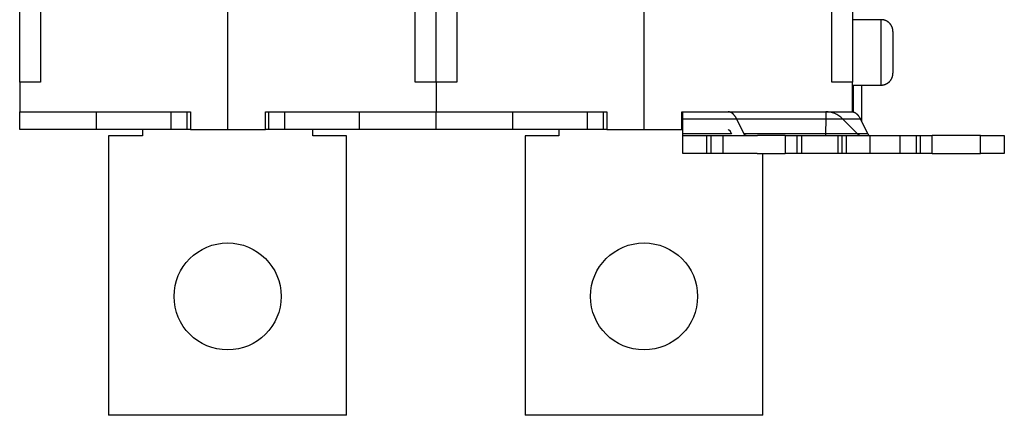
# Model space of a CAD drawing. Extents: x 53 to 594, y 0 to 403.
# Drawn here: x 455 to 538, y 251 to 284 of the extents above; entities that cross this region are included whole.
import ezdxf

# ---------------------------------------------------------------- set-up
doc = ezdxf.new("R2010")
doc.units = 0
doc.linetypes.add('HIDDENNEW0', pattern=[4.5, 1.5, -1.5, 1.5])
doc.layers.add('MUOTOVIIVAT', color=40, linetype='HIDDENNEW0')
doc.layers.add('TANGVIIVATNONDEF', color=3, linetype='HIDDENNEW0')

msp = doc.modelspace()

# ---------------------------------------------------------------- linework, layer by layer
at = {"layer": 'MUOTOVIIVAT', "color": 40, "linetype": 'CONTINUOUS'}
for p, q in [((472.61262, 274.89121), (472.61262, 289.89121)), ((507.61262, 274.89121), (507.61262, 289.89121)), ((456.86262, 288.89121), (456.86262, 278.89121)), ((488.36262, 278.89121), (488.36262, 288.89121)), ((491.86262, 288.89121), (491.86262, 278.89121)), ((523.36262, 278.89121), (523.36262, 288.89121)), ((455.11262, 278.89121), (455.11262, 286.39121)), ((490.11262, 278.89121), (490.11262, 286.39121)), ((525.11262, 286.39121), (525.11262, 278.89121)), ((527.51263, 284.14119), (525.1126, 284.14119)), ((528.51262, 283.14121), (528.51262, 281.39121)), ((528.51262, 281.39121), (528.51262, 279.64121)), ((456.86262, 278.89121), (455.11262, 278.89121)), ((455.11262, 278.89121), (455.11262, 276.39121)), ((490.11262, 278.89121), (488.36262, 278.89121)), ((491.86262, 278.89121), (490.11262, 278.89121)), ((490.11262, 278.89121), (490.11262, 276.39121)), ((525.11262, 278.89121), (523.36262, 278.89121)), ((525.1126, 278.64119), (527.51263, 278.64119)), ((525.11262, 276.39121), (525.11262, 278.89121)), ((525.8626, 278.64119), (525.86262, 275.60958)), ((455.11262, 276.39121), (469.46262, 276.39121)), ((455.11262, 274.89121), (455.11262, 276.39121)), ((461.56262, 274.89121), (461.56262, 276.39121)), ((467.83563, 274.8912), (467.83563, 276.39119)), ((469.17533, 274.8912), (469.17533, 276.39119)), ((469.46262, 276.39121), (469.46262, 274.89121)), ((475.76262, 276.39121), (490.11262, 276.39121)), ((475.76262, 274.89121), (475.76262, 276.39121)), ((476.04989, 274.89122), (476.04989, 276.39121)), ((477.38957, 274.89122), (477.38957, 276.39121)), ((483.66262, 274.89121), (483.66262, 276.39121)), ((490.11262, 276.39121), (504.46262, 276.39121)), ((490.11262, 274.89121), (490.11262, 276.39121)), ((496.56262, 274.89121), (496.56262, 276.39121)), ((502.83563, 274.89122), (502.83563, 276.39121)), ((504.17531, 274.89122), (504.17531, 276.39121)), ((504.46262, 276.39121), (504.46262, 274.89121)), ((510.76262, 276.39121), (525.11262, 276.39121)), ((510.76262, 274.89121), (510.76262, 276.39121)), ((510.85434, 274.53765), (510.85555, 275.80542)), ((510.85553, 275.80544), (522.85555, 275.80544)), ((510.85555, 275.80542), (510.8569, 276.39121)), ((515.99965, 274.53763), (515.36684, 275.80544)), ((522.85555, 275.80542), (522.85434, 274.53765)), ((522.85689, 276.39121), (522.85555, 275.80542)), ((522.85555, 275.80542), (525.76484, 275.80544)), ((525.54078, 274.53765), (524.27301, 275.80542)), ((525.11262, 276.39121), (525.11262, 276.38831)), ((525.76484, 275.80544), (526.39771, 274.53763)), ((461.56262, 274.89121), (455.11262, 274.89121)), ((467.83563, 274.8912), (461.56262, 274.8912)), ((465.43763, 274.8912), (465.43762, 274.36461)), ((469.17532, 274.89121), (467.83565, 274.89121)), ((469.4626, 274.8912), (469.17532, 274.89121)), ((469.46262, 274.89121), (472.61262, 274.89121)), ((472.61262, 274.89121), (475.76262, 274.89121)), ((476.04991, 274.89121), (475.76263, 274.89122)), ((477.38958, 274.89121), (476.04991, 274.89121)), ((483.6626, 274.89122), (477.38958, 274.89121)), ((479.73762, 274.36461), (479.73762, 274.8912)), ((490.11262, 274.89121), (483.66262, 274.89121)), ((496.56262, 274.89121), (490.11262, 274.89121)), ((502.83563, 274.89122), (496.5626, 274.89122)), ((500.43759, 274.89122), (500.43762, 274.36461)), ((504.17532, 274.89121), (502.83565, 274.89121)), ((504.46262, 274.89121), (504.17532, 274.89121)), ((504.46262, 274.89121), (507.61262, 274.89121)), ((507.61262, 274.89121), (510.76262, 274.89121)), ((462.58762, 274.36461), (462.58762, 250.86461)), ((465.43762, 274.36461), (462.58762, 274.36461)), ((482.58762, 274.36461), (479.73762, 274.36461)), ((482.58762, 250.86461), (482.58762, 274.36461)), ((497.58762, 274.36461), (497.58762, 250.86461)), ((500.43762, 274.36461), (497.58762, 274.36461)), ((510.84451, 272.89121), (510.84451, 274.39121)), ((510.84451, 274.39121), (512.8426, 274.39121)), ((514.94077, 274.53765), (510.85436, 274.53763)), ((512.8426, 274.39121), (513.2426, 274.39121)), ((512.84261, 274.3912), (512.84261, 272.89121)), ((513.24258, 272.89121), (513.24258, 274.3912)), ((513.2426, 274.39121), (514.24355, 274.39121)), ((514.24355, 272.89121), (514.24355, 274.39121)), ((514.24832, 274.39121), (517.12748, 274.39121)), ((514.83738, 274.74474), (514.94077, 274.53765)), ((516.85432, 274.53765), (515.99965, 274.53763)), ((522.85433, 274.53763), (516.85432, 274.53763)), ((519.44355, 274.3912), (517.12748, 274.39121)), ((519.44355, 274.39121), (519.44355, 272.89121)), ((519.44355, 274.39121), (520.4426, 274.39121)), ((520.4426, 274.39121), (520.8426, 274.39121)), ((520.44261, 274.3912), (520.44261, 272.89121)), ((520.84258, 272.89121), (520.84258, 274.3912)), ((520.8426, 274.39121), (522.30831, 274.39121)), ((522.30831, 274.39121), (523.88246, 274.39121)), ((526.39771, 274.53763), (522.85433, 274.53765)), ((523.88246, 274.39121), (524.22906, 274.39121)), ((523.88248, 274.3912), (523.88248, 272.89121)), ((524.22905, 272.89121), (524.22905, 274.3912)), ((524.22906, 274.39121), (524.59639, 274.39121)), ((524.59637, 274.3912), (526.60633, 274.39121)), ((524.59637, 272.89121), (524.59637, 274.3912)), ((526.40183, 274.53763), (526.40101, 274.53928)), ((526.60633, 274.39121), (529.1022, 274.39121)), ((526.60634, 272.89121), (526.60634, 274.3912)), ((529.10218, 274.3912), (529.10218, 272.89121)), ((529.1022, 274.39121), (530.46787, 274.39121)), ((530.46785, 274.3912), (530.46785, 272.89121)), ((530.46787, 274.39121), (530.81448, 274.39121)), ((530.81447, 272.89121), (530.81447, 274.3912)), ((530.81448, 274.39121), (531.81613, 274.39121)), ((531.81612, 272.89121), (531.81612, 274.3912)), ((535.86069, 274.39121), (531.81613, 274.39121)), ((535.86068, 272.89121), (535.86068, 274.3912)), ((535.86069, 274.39121), (537.86259, 274.39121)), ((537.86259, 274.39121), (537.86259, 272.89121)), ((537.86262, 274.3912), (537.86984, 274.39121)), ((512.8426, 272.89121), (510.84451, 272.89121)), ((513.2426, 272.89121), (512.8426, 272.89121)), ((514.24355, 272.89121), (513.2426, 272.89121)), ((517.11122, 272.89121), (514.24832, 272.89121)), ((517.11122, 272.89121), (519.44355, 272.89121)), ((517.58762, 250.86461), (517.58763, 272.89121)), ((520.4426, 272.89121), (519.44355, 272.89121)), ((520.8426, 272.89121), (520.4426, 272.89121)), ((522.30831, 272.89121), (520.8426, 272.89121)), ((523.88246, 272.89121), (522.30831, 272.89121)), ((524.22906, 272.89121), (523.88246, 272.89121)), ((524.59639, 272.89121), (524.22906, 272.89121)), ((526.60633, 272.89121), (524.59637, 272.89121)), ((529.1022, 272.89121), (526.60633, 272.89121)), ((530.46787, 272.89121), (529.1022, 272.89121)), ((530.81448, 272.89121), (530.46787, 272.89121)), ((531.81613, 272.89121), (530.81448, 272.89121)), ((531.81613, 272.89121), (535.86069, 272.89121)), ((537.86259, 272.89121), (535.86069, 272.89121)), ((537.86984, 272.89121), (537.86262, 272.89121)), ((482.58762, 250.86461), (462.58762, 250.86461)), ((517.58762, 250.86461), (497.58762, 250.86461))]:
    msp.add_line(p, q, dxfattribs=at)
for points in [[(528.5126, 283.14121), (528.51233, 283.1649, 0.00614793), (528.51147, 283.18879, 0.00597026), (528.51003, 283.21288, 0.00592733), (528.50799, 283.23715, 0.00605878), (528.50533, 283.26157, 0.00612258), (528.50205, 283.28613, 0.0061697), (528.49812, 283.3108, 0.00620338), (528.49354, 283.33556, 0.00626867), (528.48829, 283.36039, 0.00630756), (528.48237, 283.38526, 0.00636375), (528.47576, 283.41015, 0.00639834), (528.46847, 283.43502, 0.00645201), (528.46048, 283.45986, 0.00648444), (528.45179, 283.48463, 0.00653338), (528.44239, 283.5093, 0.0065628), (528.4323, 283.53385, 0.00660709), (528.42149, 283.55825, 0.00663342), (528.40999, 283.58247, 0.00667258), (528.39777, 283.60648, 0.00669558), (528.38487, 283.63025, 0.00672932), (528.37127, 283.65374, 0.00674879), (528.357, 283.67694, 0.00677681), (528.34204, 283.6998, 0.00679259), (528.32644, 283.72231, 0.00681465), (528.31018, 283.74443, 0.00682661), (528.29329, 283.76614, 0.0068425), (528.27577, 283.78741, 0.00685053), (528.25767, 283.80821, 0.00686012), (528.23897, 283.82852, 0.00686414), (528.21972, 283.84831, 0.00686732), (528.19992, 283.86756, 0.00686733), (528.17962, 283.88626, 0.00686416), (528.15882, 283.90436, 0.00686015), (528.13755, 283.92188, 0.00685055), (528.11584, 283.93877, 0.00684256), (528.09372, 283.95503, 0.00682674), (528.07121, 283.97063, 0.00681471), (528.04835, 283.98559, 0.00679245), (528.02515, 283.99986, 0.00677697), (528.00166, 284.01346, 0.00674974), (527.97789, 284.02636, 0.00672921), (527.95388, 284.03858, 0.00669269), (527.92967, 284.05008, 0.00667355), (527.90527, 284.06089, 0.00664418), (527.88071, 284.07098, 0.00660424), (527.85604, 284.08038, 0.00652619), (527.83128, 284.08906, 0.00654423), (527.80643, 284.09706, 0.00660886), (527.78151, 284.10435, 0.00641471), (527.75667, 284.11096, 0.00598971), (527.73199, 284.11687, 0.00649531), (527.70698, 284.12213, 0.00756032), (527.68147, 284.12672, 0.00585041), (527.65754, 284.13064, 0.00230887), (527.63594, 284.13384, 0.00789568), (527.60856, 284.13658, 0.01336112), (527.56689, 284.13903, 0.00669767), (527.51263, 284.14119, 0.00363233)], [(527.51263, 278.64119), (527.53632, 278.64147, 0.00614764), (527.56021, 278.64233, 0.00596997), (527.5843, 278.64377, 0.00592702), (527.60856, 278.64581, 0.00605845), (527.63299, 278.64847, 0.00612222), (527.65754, 278.65175, 0.00616932), (527.68222, 278.65569, 0.00620297), (527.70698, 278.66027, 0.00626824), (527.73181, 278.66552, 0.00630711), (527.75667, 278.67144, 0.00636328), (527.78156, 278.67805, 0.00639785), (527.80643, 278.68534, 0.0064515), (527.83127, 278.69333, 0.00648393), (527.85604, 278.70202, 0.00653285), (527.88071, 278.71142, 0.00656225), (527.90527, 278.72151, 0.00660653), (527.92966, 278.73233, 0.00663286), (527.95388, 278.74383, 0.00667201), (527.97789, 278.75604, 0.006695), (528.00166, 278.76894, 0.00672873), (528.02515, 278.78255, 0.0067482), (528.04835, 278.79682, 0.00677622), (528.07121, 278.81177, 0.006792), (528.09372, 278.82738, 0.00681406), (528.11584, 278.84365, 0.00682603), (528.13755, 278.86053, 0.00684195), (528.15882, 278.87805, 0.00684996), (528.17962, 278.89615, 0.00685949), (528.19992, 278.91485, 0.00686362), (528.21972, 278.9341, 0.00686711), (528.23897, 278.9539, 0.00686736), (528.25767, 278.9742, 0.00686443), (528.27577, 278.995, 0.00686047), (528.29329, 279.01627, 0.00685078), (528.31018, 279.03798, 0.00684273), (528.32644, 279.0601, 0.00682689), (528.34204, 279.08261, 0.00681483), (528.357, 279.10547, 0.00679253), (528.37127, 279.12867, 0.00677702), (528.38487, 279.15217, 0.00674976), (528.39777, 279.17594, 0.00672919), (528.40999, 279.19994, 0.00669264), (528.42149, 279.22416, 0.00667346), (528.4323, 279.24856, 0.00664406), (528.44239, 279.27312, 0.00660409), (528.45179, 279.29779, 0.00652601), (528.46048, 279.32255, 0.00654402), (528.46847, 279.3474, 0.00660861), (528.47576, 279.37232, 0.00641445), (528.48237, 279.39716, 0.00598944), (528.48828, 279.42184, 0.00649499), (528.49354, 279.44686, 0.00755991), (528.49813, 279.47237, 0.00585007), (528.50205, 279.4963, 0.00230873), (528.50526, 279.51789, 0.00789519), (528.50799, 279.54528, 0.01336021), (528.51045, 279.58695, 0.00669718), (528.5126, 279.64122, 0.00363205)], [(515.36684, 275.80544), (515.34855, 275.84116, 0.00526663), (515.32973, 275.87606, 0.00536596), (515.31038, 275.91013, 0.00552513), (515.29051, 275.94335, 0.0057709), (515.27014, 275.97563, 0.00601025), (515.24929, 276.00696, 0.00624175), (515.22796, 276.03726, 0.00649134), (515.2062, 276.06653, 0.00675951), (515.18399, 276.09469, 0.00704282), (515.16138, 276.12175, 0.0073345), (515.13838, 276.14763, 0.00764303), (515.11501, 276.17233, 0.00795551), (515.0913, 276.19579, 0.00829753), (515.06727, 276.21803, 0.00864954), (515.04294, 276.23896, 0.00898843), (515.01836, 276.25862, 0.00928566), (514.99353, 276.27693, 0.0097318), (514.96847, 276.29393, 0.01028483), (514.94318, 276.30956, 0.0103852), (514.91783, 276.32384, 0.01004041), (514.89249, 276.33672, 0.01136592), (514.86665, 276.34827, 0.01388525), (514.84011, 276.35845, 0.01099276), (514.81515, 276.36719, 0.00411607), (514.79253, 276.37441, 0.01565779), (514.76355, 276.38061, 0.0277918), (514.71906, 276.38622, 0.01406107), (514.66089, 276.39121, 0.00756727)], [(525.05889, 276.39121), (525.08129, 276.39071, -0.01183779), (525.10395, 276.38917, -0.0113335), (525.12688, 276.38655, -0.01115998), (525.15005, 276.38285, -0.01139069), (525.17346, 276.37799, -0.01140505), (525.19708, 276.37196, -0.01135611), (525.2209, 276.36469, -0.01122979), (525.2449, 276.35619, -0.01115885), (525.26906, 276.34638, -0.01098252), (525.29336, 276.33528, -0.01083903), (525.31777, 276.32279, -0.01060135), (525.34227, 276.30896, -0.01040348), (525.36683, 276.29369, -0.01013946), (525.39144, 276.27701, -0.00993221), (525.41605, 276.25884, -0.00960704), (525.44064, 276.23923, -0.00929698), (525.46518, 276.21812, -0.00908351), (525.48966, 276.19548, -0.00901905), (525.51405, 276.17123, -0.00843043), (525.53822, 276.14564, -0.00760707), (525.56208, 276.11872, -0.00818211), (525.58608, 276.08966, -0.00948502), (525.61031, 276.05809, -0.00679475), (525.63294, 276.02755, -0.0020894), (525.65329, 275.99916, -0.00941165), (525.67855, 275.95937, -0.01514344), (525.71623, 275.89383, -0.00684142), (525.76484, 275.80544, -0.00346271)], [(514.66089, 274.89122), (514.66728, 274.89105, -0.01298987), (514.67368, 274.89056, -0.01277498), (514.68011, 274.88973, -0.01262071), (514.68656, 274.88856, -0.01260802), (514.69301, 274.88705, -0.01247262), (514.69946, 274.88521, -0.01227476), (514.7059, 274.88301, -0.01201877), (514.71233, 274.88048, -0.01176675), (514.71874, 274.87759, -0.01145554), (514.72513, 274.87437, -0.01114375), (514.73148, 274.87079, -0.01078703), (514.73779, 274.86689, -0.01043869), (514.74405, 274.86264, -0.01007354), (514.75026, 274.85806, -0.00973349), (514.75641, 274.85314, -0.00933861), (514.76249, 274.84791, -0.00893676), (514.76849, 274.84235, -0.00865119), (514.77442, 274.83648, -0.00846781), (514.78027, 274.83028, -0.00790241), (514.78602, 274.82383, -0.00712284), (514.79163, 274.81714, -0.00751494), (514.79722, 274.81002, -0.00850453), (514.80281, 274.80243, -0.00623748), (514.80799, 274.79513, -0.00224634), (514.81263, 274.78839, -0.00825331), (514.8183, 274.77922, -0.01317086), (514.82666, 274.76446, -0.00614595), (514.83738, 274.74474, -0.00320079)], [(510.854, 274.3912), (510.85402, 274.39137, 0.04959686), (510.85403, 274.39186, 0.00433044), (510.85404, 274.39269, 0.00149664), (510.85405, 274.39385, 0.00077851), (510.85407, 274.39536, 0.00046604), (510.85408, 274.39721, 0.00031449), (510.85409, 274.3994, 0.00022369), (510.8541, 274.40194, 0.00016955), (510.85412, 274.40482, 0.00013161), (510.85413, 274.40805, 0.0001062), (510.85414, 274.41162, 0.00008682), (510.85416, 274.41552, 0.00007291), (510.85417, 274.41977, 0.00006179), (510.85418, 274.42435, 0.00005347), (510.85419, 274.42927, 0.00004632), (510.85421, 274.4345, 0.00004064), (510.85422, 274.44005, 0.00003629), (510.85423, 274.44592, 0.0000331), (510.85424, 274.45211, 0.00002892), (510.85425, 274.45856, 0.00002469), (510.85426, 274.46526, 0.00002476), (510.85428, 274.47237, 0.00002661), (510.85429, 274.47996, 0.00001859), (510.8543, 274.48726, 0.00000654), (510.85431, 274.49399, 0.00002353), (510.85432, 274.50316, 0.00003529), (510.85434, 274.51792, 0.00001571), (510.85436, 274.53763, 0.00000802)], [(516.17614, 274.3912), (516.16976, 274.39137, -0.01298978), (516.16335, 274.39186, -0.01277461), (516.15692, 274.39269, -0.01262008), (516.15048, 274.39385, -0.01260714), (516.14403, 274.39536, -0.01247149), (516.13758, 274.39721, -0.01227342), (516.13114, 274.3994, -0.01201725), (516.12471, 274.40194, -0.01176508), (516.1183, 274.40482, -0.01145375), (516.11192, 274.40804, -0.01114188), (516.10557, 274.41162, -0.0107851), (516.09926, 274.41552, -0.01043673), (516.09299, 274.41977, -0.01007157), (516.08678, 274.42435, -0.00973153), (516.08064, 274.42927, -0.00933668), (516.07455, 274.4345, -0.00893489), (516.06855, 274.44005, -0.00864936), (516.06262, 274.44592, -0.00846602), (516.05677, 274.45211, -0.00790073), (516.05103, 274.45856, -0.00712133), (516.04541, 274.46526, -0.00751337), (516.03982, 274.47237, -0.00850277), (516.03423, 274.47996, -0.0062362), (516.02905, 274.48726, -0.00224588), (516.02441, 274.49399, -0.00825166), (516.01874, 274.50316, -0.01316833), (516.01038, 274.51792, -0.00614481), (515.99965, 274.53763, -0.00320022)], [(522.85433, 274.53763), (522.85432, 274.52871, -0.00001125), (522.85431, 274.51998, -0.00001172), (522.8543, 274.51146, -0.00001237), (522.8543, 274.50316, -0.00001326), (522.85429, 274.49509, -0.00001422), (522.85428, 274.48726, -0.00001524), (522.85427, 274.47968, -0.00001643), (522.85426, 274.47237, -0.00001777), (522.85425, 274.46533, -0.00001933), (522.85424, 274.45856, -0.00002108), (522.85423, 274.45209, -0.00002316), (522.85422, 274.44592, -0.0000255), (522.85421, 274.44005, -0.00002839), (522.8542, 274.4345, -0.00003174), (522.85419, 274.42926, -0.00003577), (522.85418, 274.42435, -0.00004031), (522.85417, 274.41977, -0.00004675), (522.85416, 274.41552, -0.00005524), (522.85414, 274.41162, -0.00006365), (522.85413, 274.40804, -0.00007052), (522.85412, 274.40483, -0.00009372), (522.85411, 274.40194, -0.00014124), (522.8541, 274.39939, -0.00014521), (522.85409, 274.39721, -0.00006385), (522.85408, 274.3954, -0.00028758), (522.85407, 274.39385, -0.00106422), (522.85405, 274.39245, -0.00150678), (522.85402, 274.3912, -0.00175182)], [(526.39771, 274.53763), (526.40228, 274.52871, 0.00526805), (526.40698, 274.51998, 0.00536737), (526.41182, 274.51146, 0.00552656), (526.41679, 274.50316, 0.00577235), (526.42188, 274.49509, 0.00601171), (526.42709, 274.48726, 0.00624322), (526.43242, 274.47968, 0.00649281), (526.43786, 274.47237, 0.00676097), (526.44341, 274.46533, 0.00704426), (526.44906, 274.45856, 0.00733591), (526.45482, 274.45209, 0.00764439), (526.46066, 274.44592, 0.00795681), (526.46658, 274.44005, 0.00829875), (526.47259, 274.4345, 0.00865066), (526.47867, 274.42926, 0.00898942), (526.48482, 274.42435, 0.0092865), (526.49103, 274.41977, 0.00973247), (526.49729, 274.41552, 0.01028531), (526.50362, 274.41162, 0.01038542), (526.50995, 274.40804, 0.01004038), (526.51629, 274.40483, 0.01136561), (526.52275, 274.40194, 0.01388446), (526.52938, 274.39939, 0.01099181), (526.53563, 274.39721, 0.00411565), (526.54128, 274.3954, 0.01565593), (526.54853, 274.39385, 0.02778715), (526.55965, 274.39245, 0.01405817), (526.57419, 274.3912, 0.00756558)]]:
    msp.add_lwpolyline(points, format="xyb", dxfattribs=at)
for centre in [(472.58762, 260.86461), (507.58762, 260.86461)]:
    msp.add_circle(centre, 4.5, dxfattribs=at)
for centre, radius, start, end in [((522.8588, 274.39121), 2, 44.999987, 89.999982), ((525.89433, 274.89121), 0.5, 224.99998, 270)]:
    msp.add_arc(centre, radius, start, end, dxfattribs=at)
at = {"layer": 'TANGVIIVATNONDEF', "color": 3, "linetype": 'CONTINUOUS'}
for p, q in [((527.51263, 281.39119), (527.51263, 284.14119)), ((527.51263, 278.64119), (527.51263, 281.39119)), ((525.16262, 278.64121), (525.16262, 276.38039))]:
    msp.add_line(p, q, dxfattribs=at)

doc.saveas('drawing.dxf')
